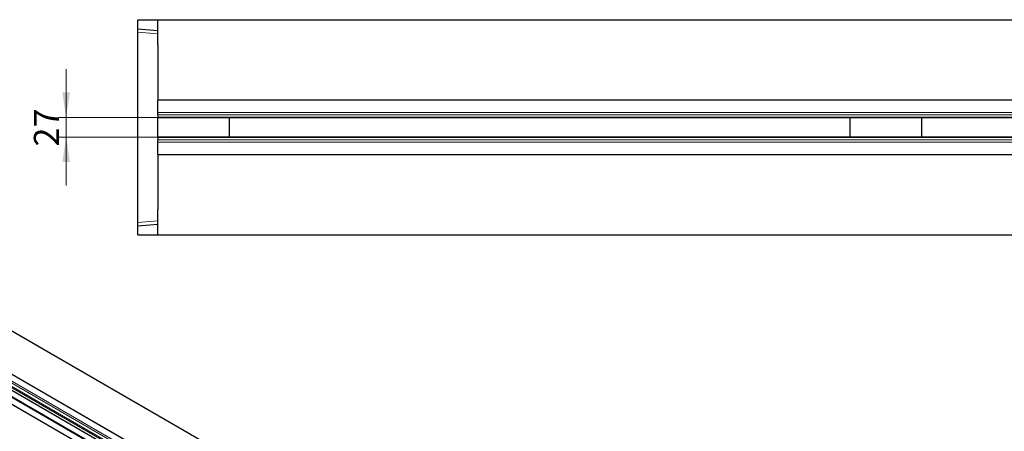
# Model space of a CAD drawing. Units: millimetres. Extents: x 0 to 420, y 0 to 297.
# Drawn here: x 73 to 210, y 105 to 163 of the extents above; entities that cross this region are included whole.
import ezdxf

# ---------------------------------------------------------------- set-up
doc = ezdxf.new("R2010")
doc.units = ezdxf.units.MM
doc.styles.add('SLDTEXTSTYLE0', font='TXT', dxfattribs={"width": 0.605})
doc.dimstyles.new('SLDDIMSTYLE2', dxfattribs={"dimtxt": 3.5, "dimasz": 3.5, "dimexe": 0, "dimexo": 0.0625, "dimgap": 0.875, "dimtad": 1, "dimdec": 0, "dimlfac": 10, "dimrnd": 1e-09, "dimzin": 12, "dimdsep": 46, "dimtxsty": 'SLDTEXTSTYLE0', "dimsah": 1, "dimcen": 0.09, "dimadec": 0, "dimazin": 3, "dimtfac": 1, "dimtdec": 3, "dimtmove": 0, "dimatfit": 0, "dimfxl": 0, "dimfrac": 2, "dimtolj": 1, "dimtzin": 12, "dimarcsym": 0})

# ---------------------------------------------------------------- blocks, each defined once
blk = doc.blocks.new('_D_8')
at = {"color": 7, "linetype": 'Continuous', "lineweight": 0}
for p, q in [((79.01, 148.91), (79.01, 155.64)), ((91.71, 148.91), (78.01, 148.91)), ((79.01, 146.2), (79.01, 148.91)), ((91.71, 146.2), (78.01, 146.2)), ((79.01, 146.2), (79.01, 139.46))]:
    blk.add_line(p, q, dxfattribs=at)
at = {"color": 7, "linetype": 'Continuous', "lineweight": 18}
for points in [[(79.01, 148.91), (79.55, 152.41), (78.47, 152.41)], [(79.01, 146.2), (78.47, 142.7), (79.55, 142.7)]]:
    blk.add_solid(points, dxfattribs=at)
at = {"color": 7, "linetype": 'Continuous', "lineweight": 18, "insert": (74.5, 144.88), "char_height": 3.5, "attachment_point": 1, "rotation": 90, "style": 'SLDTEXTSTYLE0'}
blk.add_mtext('27', dxfattribs=at)

msp = doc.modelspace()

# ---------------------------------------------------------------- linework, layer by layer
at = {"color": 7, "linetype": 'Continuous', "lineweight": 25}
for p, q in [((89.013, 161.2993), (89.013, 162.5542)), ((89.013, 162.5542), (91.813, 162.5542)), ((91.813, 162.5542), (391.813, 162.5542)), ((91.813, 159.0542), (91.813, 162.5542)), ((89.013, 161.2993), (91.813, 161.0542)), ((89.013, 160.8366), (89.013, 161.2993)), ((89.013, 134.2717), (89.013, 160.8366)), ((91.813, 159.0542), (91.813, 151.3542)), ((91.813, 149.6218), (91.813, 151.3542)), ((391.813, 151.3542), (91.813, 151.3542)), ((91.813, 149.2863), (91.813, 149.6218)), ((91.813, 149.2863), (91.813, 148.9775)), ((91.813, 148.913), (91.813, 148.9775)), ((91.813, 148.913), (391.813, 148.913)), ((91.813, 146.1954), (91.813, 148.913)), ((101.813, 146.1954), (101.813, 148.913)), ((188.4797, 146.1954), (188.4797, 148.913)), ((198.4797, 146.1954), (198.4797, 148.913)), ((391.813, 146.1954), (91.813, 146.1954)), ((91.813, 146.1308), (91.813, 146.1954)), ((91.813, 146.1308), (91.813, 145.822)), ((91.813, 145.4866), (91.813, 145.822)), ((91.813, 143.7542), (91.813, 145.4866)), ((91.813, 143.7542), (391.813, 143.7542)), ((91.813, 143.7542), (91.813, 136.0542)), ((91.813, 132.5542), (91.813, 136.0542)), ((89.013, 133.8081), (89.013, 134.2717)), ((89.013, 133.8081), (91.813, 134.0532)), ((89.013, 132.5542), (89.013, 133.8081)), ((89.013, 132.5542), (91.813, 132.5542)), ((91.813, 132.5542), (391.813, 132.5542)), ((56.6356, 127.7084), (198.057, 46.0878)), ((192.7772, 43.0406), (51.3559, 124.6613)), ((47.7732, 122.5935), (189.1946, 40.9729)), ((190.1445, 41.4574), (48.7232, 123.0781)), ((55.005, 120.3598), (95.589, 96.9369))]:
    msp.add_line(p, q, dxfattribs=at)
at = {"color": 8, "linetype": 'Continuous', "lineweight": 18}
for p, q in [((89.013, 160.8366), (91.813, 160.5918)), ((391.813, 151.3542), (91.813, 151.3542)), ((91.813, 149.6218), (391.813, 149.6218)), ((91.813, 149.2863), (391.813, 149.2863)), ((91.813, 148.9775), (391.813, 148.9775)), ((391.813, 146.1308), (91.813, 146.1308)), ((391.813, 145.822), (91.813, 145.822)), ((391.813, 145.4866), (91.813, 145.4866)), ((91.813, 143.7542), (391.813, 143.7542)), ((89.013, 134.2717), (91.813, 134.5166)), ((50.3811, 123.9995), (191.8024, 42.3788)), ((50.5392, 124.1899), (191.9606, 42.5693)), ((192.7772, 43.0406), (51.3559, 124.6613)), ((47.7732, 122.5935), (189.1946, 40.9729)), ((190.0112, 41.4442), (48.5899, 123.0649)), ((50.2092, 123.4775), (191.6306, 41.8569)), ((50.2355, 123.6566), (191.6569, 42.036))]:
    msp.add_line(p, q, dxfattribs=at)

# ---------------------------------------------------------------- dimensions: what is measured, and where the dimension line sits
at = {"color": 7, "linetype": 'Continuous', "lineweight": 18}
dim = msp.add_linear_dim(base=(79.013, 148.913), p1=(91.813, 146.1954), p2=(91.813, 148.913), angle=90, dimstyle='SLDDIMSTYLE2', dxfattribs=at)
dim.commit()
dim.dimension.update_dxf_attribs({"geometry": '_D_8', "text_midpoint": (79.013, 147.5542), "dimtype": 160})

doc.saveas('drawing.dxf')
